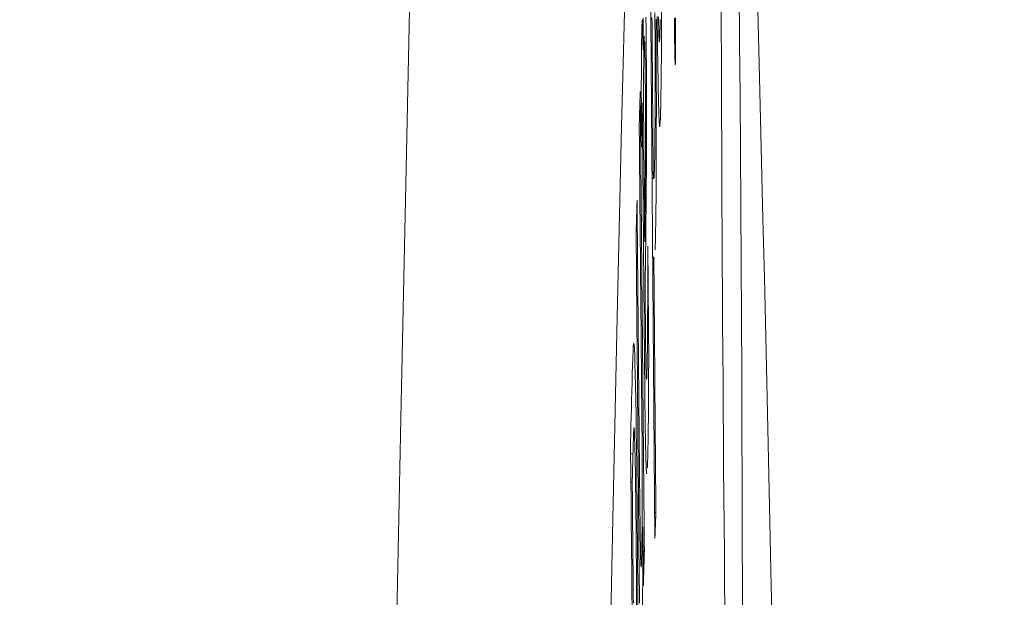
# Model space of a CAD drawing. Units: millimetres. Extents: x 60 to 584, y 48 to 838.
# Drawn here: x 512 to 517, y 486 to 489 of the extents above; entities that cross this region are included whole.
import ezdxf

# ---------------------------------------------------------------- set-up
doc = ezdxf.new("R2010")
doc.units = ezdxf.units.MM
doc.header["$LTSCALE"] = 12
doc.layers.add('1', color=7, linetype='Continuous')
doc.styles.add('dims', font='swiss.ttf')
doc.dimstyles.get("Standard").update_dxf_attribs({"dimtxt": 7.5, "dimasz": 7.5, "dimexe": 4.5, "dimexo": 6, "dimgap": 3.75, "dimtad": 1, "dimdec": 4, "dimzin": 0, "dimdsep": 46, "dimtxsty": 'dims', "dimcen": 0.09, "dimadec": 0, "dimazin": 0, "dimtfac": 1, "dimtdec": 4, "dimtofl": 0, "dimtmove": 0, "dimatfit": 3, "dimfxl": 0, "dimtolj": 1, "dimtzin": 0, "dimarcsym": 0})

# ---------------------------------------------------------------- blocks, each defined once
blk = doc.blocks.new('*D1')
at = {"color": 0, "lineweight": -2}
for p, q in [((470.3211, 499.2651), (575.3554, 499.2651)), ((570.8554, 491.7651), (570.8554, 352.6886)), ((470.3211, 345.1886), (575.3554, 345.1886))]:
    blk.add_line(p, q, dxfattribs=at)
at = {"color": 0, "lineweight": 18}
for points in [[(569.6054, 491.7651), (572.1054, 491.7651), (570.8554, 499.2651)], [(569.6054, 352.6886), (572.1054, 352.6886), (570.8554, 345.1886)]]:
    blk.add_solid(points, dxfattribs=at)
at = {"layer": 'Defpoints', "color": 0, "lineweight": 18}
for p in [(464.3211, 499.2651), (464.3211, 345.1886), (570.8554, 345.1886)]:
    blk.add_point(p, dxfattribs=at)
at = {"color": 0, "lineweight": 18, "insert": (563.251, 422.2269), "char_height": 7.5, "attachment_point": 5, "rotation": 90, "style": 'dims'}
blk.add_mtext('\\A1;154.0', dxfattribs=at)

msp = doc.modelspace()

# ---------------------------------------------------------------- linework, layer by layer
at = {"layer": '1', "color": 7, "linetype": 'Continuous', "lineweight": 18}
for p, q in [((514.93354, 488.36207), (514.92358, 488.36207)), ((514.92721, 488.36013), (514.92359, 488.36013)), ((514.97878, 488.03491), (514.9732, 488.03491)), ((514.97338, 488.01261), (514.98131, 488.01261)), ((514.98186, 487.64485), (514.97628, 487.64485)), ((514.98186, 487.64485), (514.9837, 487.6381)), ((514.8808, 486.59358), (514.87461, 486.59358)), ((514.9913, 486.45032), (514.98569, 486.45032)), ((514.93746, 486.27027), (514.9314, 486.27027))]:
    msp.add_line(p, q, dxfattribs=at)
at = {"layer": '1', "color": 7, "linetype": 'Continuous', "lineweight": 13}
msp.add_line((514.8843, 486.72585), (514.87337, 486.72585), dxfattribs=at)
msp.add_lwpolyline([(513.67446, 479.77005), (513.69547, 481.09567), (513.71653, 482.37085), (513.73766, 483.59559), (513.75885, 484.76976), (513.7801, 485.89307), (513.80141, 486.96512), (513.82279, 487.9853), (513.84424, 488.94854), (513.86572, 489.84961), (513.88723, 490.6892), (513.90877, 491.46781), (513.93035, 492.18585), (513.95196, 492.84344), (513.9736, 493.44065), (513.99527, 493.97728), (514.01697, 494.45304), (514.03872, 494.8674), (514.06062, 495.21971), (514.08264, 495.50801), (514.10465, 495.73085), (514.12666, 495.88894), (514.14866, 495.98286), (514.17065, 496.013)], dxfattribs=at)
at = {"layer": '1', "color": 7, "linetype": 'Continuous', "lineweight": 18}
for points in [[(515.09992, 494.83846), (515.07898, 494.66636), (515.05804, 494.43634), (515.03711, 494.14792), (515.01633, 493.80318), (514.99566, 493.40326), (514.97503, 492.9487), (514.95441, 492.43993), (514.93383, 491.87718), (514.91328, 491.26059), (514.89276, 490.59014), (514.87227, 489.86569), (514.8518, 489.08694), (514.83137, 488.25348), (514.81096, 487.36473), (514.7906, 486.42292), (514.77031, 485.43449), (514.75007, 484.40016), (514.7299, 483.32039), (514.70977, 482.19542), (514.68971, 481.02546), (514.66969, 479.81054)], [(515.38032, 488.90086), (515.38237, 488.65141), (515.3843, 488.3979), (515.38611, 488.14029), (515.3878, 487.87985), (515.38934, 487.61933), (515.39073, 487.35881), (515.39198, 487.09839), (515.39306, 486.84081), (515.39398, 486.58735), (515.39474, 486.33795), (515.39534, 486.09261), (515.39577, 485.85136)], [(515.53675, 485.80411), (515.53029, 486.10784), (515.52383, 486.40641), (515.51736, 486.69985), (515.51089, 486.98817), (515.50442, 487.2714), (515.49795, 487.54954), (515.49148, 487.82263), (515.48501, 488.09067), (515.47853, 488.35367), (515.47205, 488.61165), (515.46557, 488.86462)], [(514.96702, 488.81952), (514.96755, 488.75226), (514.96808, 488.68499), (514.96861, 488.61772), (514.96914, 488.55046), (514.96967, 488.48319), (514.9702, 488.41592), (514.97073, 488.34866), (514.97126, 488.28139), (514.97179, 488.21413), (514.97232, 488.14686), (514.97285, 488.07959), (514.97338, 488.01233), (514.97391, 487.94506), (514.97444, 487.8778), (514.97497, 487.81053), (514.9755, 487.74326), (514.97603, 487.676), (514.97656, 487.60873), (514.97709, 487.54147), (514.97762, 487.4742), (514.97815, 487.40693), (514.97868, 487.33967), (514.97921, 487.2724), (514.97974, 487.20513), (514.98027, 487.13787), (514.9808, 487.0706), (514.98133, 487.00334), (514.98186, 486.93607), (514.9824, 486.8688), (514.98293, 486.80154), (514.98346, 486.73427), (514.98399, 486.66701), (514.98452, 486.59974), (514.98505, 486.53247), (514.98558, 486.46521), (514.98611, 486.39794), (514.98664, 486.33068)], [(515.01049, 488.25872), (515.01153, 488.27225), (515.01252, 488.2934), (515.01345, 488.32164), (515.01432, 488.35769), (515.0151, 488.40171), (515.01579, 488.45343), (515.01636, 488.51312), (515.01683, 488.58028), (515.01718, 488.65309), (515.01741, 488.73113), (515.01754, 488.81376)], [(515.30143, 487.61873), (515.30067, 487.75772), (515.29997, 487.89599), (515.29931, 488.03353), (515.2987, 488.17036), (515.29814, 488.30646), (515.29762, 488.44185), (515.29714, 488.57654), (515.29672, 488.7105), (515.29634, 488.84375)], [(514.93218, 488.76118), (514.9319, 488.71391), (514.93166, 488.66468), (514.93145, 488.61367)], [(514.94105, 487.48391), (514.94148, 487.52205), (514.94192, 487.56018), (514.94235, 487.59831), (514.94278, 487.63644), (514.94321, 487.67456), (514.94364, 487.7127), (514.94408, 487.75085), (514.94451, 487.78902), (514.94493, 487.82721), (514.94536, 487.86549), (514.94577, 487.90504), (514.94614, 487.94645), (514.94648, 487.98991), (514.94678, 488.03567), (514.94703, 488.08398), (514.94723, 488.13482), (514.94738, 488.18762), (514.94746, 488.24249), (514.94748, 488.29958), (514.94742, 488.35817), (514.94728, 488.41738), (514.94707, 488.47725), (514.94676, 488.53775), (514.94639, 488.59742), (514.94594, 488.65549), (514.94543, 488.71212), (514.94488, 488.76669)], [(514.97878, 488.03491), (514.97856, 488.06297), (514.97834, 488.09103), (514.97811, 488.11909), (514.97789, 488.14716), (514.97767, 488.17522), (514.97745, 488.20328), (514.97723, 488.23134), (514.97701, 488.2594), (514.97679, 488.28747), (514.97656, 488.31553), (514.97634, 488.34359), (514.97612, 488.37165), (514.9759, 488.39972), (514.97568, 488.42778), (514.97546, 488.45584), (514.97523, 488.4839), (514.97501, 488.51196), (514.97479, 488.54003), (514.97457, 488.56809), (514.97435, 488.59615), (514.97413, 488.62421), (514.9739, 488.65228), (514.97368, 488.68034), (514.97346, 488.7084), (514.97324, 488.73646), (514.97302, 488.76452)], [(514.98673, 488.7858), (514.98698, 488.73624), (514.9872, 488.68654), (514.98738, 488.6367), (514.98753, 488.58684), (514.98763, 488.53778), (514.98769, 488.48964), (514.9877, 488.44247), (514.98767, 488.39627), (514.98759, 488.35148), (514.98746, 488.30894), (514.98728, 488.26876), (514.98705, 488.23101), (514.98677, 488.19576), (514.98643, 488.16355), (514.98606, 488.13475), (514.98564, 488.10917), (514.98519, 488.08665), (514.98471, 488.06715), (514.9842, 488.05064), (514.98367, 488.03694), (514.98312, 488.02623), (514.98254, 488.0186), (514.98194, 488.01406), (514.98133, 488.01261), (514.9807, 488.01411), (514.98007, 488.01841), (514.97943, 488.02539), (514.97878, 488.03491)], [(514.98754, 487.6788), (514.9882, 487.69711), (514.98883, 487.71827), (514.98943, 487.74244), (514.99, 487.76978), (514.99054, 487.80049), (514.99104, 487.83476), (514.99149, 487.87221), (514.9919, 487.91256), (514.99225, 487.95579), (514.99256, 488.00187), (514.99282, 488.05078), (514.99303, 488.10245), (514.99319, 488.15606), (514.99331, 488.21121), (514.99338, 488.26785), (514.99341, 488.32598), (514.99339, 488.38566), (514.99332, 488.44625), (514.9932, 488.50731), (514.99304, 488.56883), (514.99284, 488.63079), (514.99259, 488.6932), (514.9923, 488.75601)], [(514.9974, 488.76891), (514.99769, 488.74373), (514.99798, 488.71882), (514.99829, 488.69418), (514.9986, 488.66982), (514.99891, 488.64579), (514.99924, 488.62223), (514.99956, 488.59921), (514.99989, 488.57675), (515.00023, 488.55484), (515.00056, 488.5335), (515.00091, 488.51273), (515.00126, 488.49254), (515.00161, 488.47295), (515.00197, 488.45395), (515.00233, 488.43556), (515.0027, 488.4178), (515.00307, 488.40077), (515.00344, 488.38457), (515.00381, 488.36922), (515.00418, 488.35475), (515.00456, 488.34116), (515.00493, 488.32847), (515.00531, 488.31671), (515.00569, 488.30588), (515.00606, 488.29602), (515.00644, 488.28714), (515.00683, 488.27926), (515.00721, 488.27243), (515.00758, 488.26671), (515.00796, 488.26209), (515.00833, 488.25853), (515.00869, 488.25602), (515.00905, 488.25455), (515.00941, 488.25407)], [(515.01123, 488.75445), (515.01104, 488.74025), (515.01084, 488.72716), (515.01062, 488.71516), (515.01038, 488.7042), (515.01014, 488.69426), (515.00989, 488.68536), (515.00963, 488.6775), (515.00936, 488.67061), (515.00909, 488.66463), (515.00881, 488.65959), (515.00852, 488.65556), (515.00823, 488.65259), (515.00792, 488.65077), (515.00761, 488.6502), (515.0073, 488.65094), (515.00698, 488.65305), (515.00666, 488.65655), (515.00633, 488.66149), (515.006, 488.66792), (515.00566, 488.67584), (515.00533, 488.68514), (515.005, 488.69576), (515.00467, 488.70766), (515.00435, 488.7208), (515.00402, 488.73517), (515.0037, 488.75079), (515.00339, 488.76743)], [(515.07773, 488.762), (515.07781, 488.75059), (515.0779, 488.73928), (515.07799, 488.72806), (515.07809, 488.71693), (515.07819, 488.70595), (515.07829, 488.6952), (515.0784, 488.68471), (515.07852, 488.67451), (515.07864, 488.66457), (515.07876, 488.65492), (515.07888, 488.64555), (515.07901, 488.63646), (515.07915, 488.62773), (515.07928, 488.6194), (515.07942, 488.61146), (515.07956, 488.6039), (515.0797, 488.59669), (515.07984, 488.58983), (515.07999, 488.58332), (515.08013, 488.57721), (515.08028, 488.57156), (515.08042, 488.5664), (515.08057, 488.56173), (515.08071, 488.55757), (515.08086, 488.55393), (515.081, 488.55082), (515.08115, 488.54826), (515.08129, 488.54627), (515.08143, 488.54486), (515.08157, 488.54403), (515.08171, 488.54376)], [(515.0835, 488.65388), (515.08353, 488.66288), (515.08355, 488.67205), (515.08356, 488.68138), (515.08358, 488.69089), (515.08358, 488.70057), (515.08358, 488.71043), (515.08358, 488.72048), (515.08357, 488.73073), (515.08355, 488.74114), (515.08353, 488.75165), (515.08351, 488.76219)], [(514.93145, 488.61367), (514.93126, 488.62895), (514.93107, 488.64367), (514.93087, 488.65779), (514.93067, 488.67127), (514.93045, 488.68404), (514.93023, 488.69604), (514.93, 488.70703), (514.92977, 488.71691), (514.92953, 488.72564), (514.9293, 488.7332), (514.92905, 488.73954), (514.92881, 488.74457), (514.92857, 488.74834), (514.92834, 488.75092), (514.9281, 488.75237), (514.92787, 488.75273), (514.92765, 488.7521), (514.92743, 488.75057), (514.92721, 488.7482), (514.927, 488.74507), (514.92679, 488.74125), (514.92659, 488.73677), (514.92639, 488.73172), (514.92619, 488.72617), (514.926, 488.72012), (514.92582, 488.71348), (514.92564, 488.70625), (514.92547, 488.69841), (514.9253, 488.68996), (514.92514, 488.6809), (514.92499, 488.67121), (514.92484, 488.66091), (514.9247, 488.6501), (514.92457, 488.63882), (514.92445, 488.62708), (514.92433, 488.61491), (514.92422, 488.60238), (514.92411, 488.58956), (514.92401, 488.57649), (514.92391, 488.56321), (514.92382, 488.54973), (514.92372, 488.53607), (514.92363, 488.52226), (514.92355, 488.50831), (514.92346, 488.49426), (514.92338, 488.48011), (514.9233, 488.46587), (514.92322, 488.45154), (514.92314, 488.43714), (514.92306, 488.42267)], [(514.93612, 488.65505), (514.93615, 488.6558), (514.93617, 488.65653), (514.93619, 488.65725), (514.93622, 488.65796), (514.93624, 488.65866), (514.93627, 488.65934), (514.93629, 488.66001), (514.93632, 488.66067), (514.93634, 488.66131), (514.93637, 488.66194), (514.93639, 488.66256), (514.93642, 488.66316), (514.93644, 488.66375), (514.93647, 488.66433), (514.93649, 488.66489), (514.93652, 488.66544), (514.93654, 488.66597), (514.93657, 488.66649), (514.93659, 488.667), (514.93662, 488.66749), (514.93665, 488.66797), (514.93667, 488.66843), (514.9367, 488.66888), (514.93672, 488.66932), (514.93675, 488.66973), (514.93678, 488.67014), (514.9368, 488.67053), (514.93683, 488.6709), (514.93686, 488.67126), (514.93688, 488.67161), (514.93691, 488.67193), (514.93694, 488.67225), (514.93696, 488.67254), (514.93699, 488.67283), (514.93702, 488.67309), (514.93704, 488.67334), (514.93707, 488.67357), (514.9371, 488.67379), (514.93713, 488.67399), (514.93715, 488.67417), (514.93718, 488.67434), (514.93721, 488.67449), (514.93724, 488.67462), (514.93727, 488.67474), (514.9373, 488.67484), (514.93732, 488.67492), (514.93735, 488.67498), (514.93738, 488.67503), (514.93741, 488.67506), (514.93744, 488.67507)], [(514.93354, 488.36207), (514.93356, 488.36987), (514.93357, 488.37763), (514.93359, 488.38535), (514.93361, 488.39302), (514.93363, 488.40064), (514.93365, 488.40821), (514.93367, 488.41573), (514.9337, 488.4232), (514.93372, 488.43062), (514.93375, 488.43798), (514.93378, 488.44529), (514.93381, 488.45255), (514.93384, 488.45974), (514.93387, 488.46688), (514.93391, 488.47395), (514.93394, 488.48094), (514.93398, 488.48785), (514.93402, 488.49467), (514.93406, 488.5014), (514.9341, 488.50804), (514.93414, 488.51458), (514.93419, 488.52103), (514.93423, 488.52738), (514.93428, 488.53364), (514.93433, 488.5398), (514.93438, 488.54586), (514.93443, 488.55181), (514.93449, 488.55767), (514.93454, 488.56342), (514.9346, 488.56907), (514.93466, 488.5746), (514.93472, 488.58003), (514.93479, 488.58535), (514.93485, 488.59056), (514.93492, 488.59565), (514.93499, 488.60062), (514.93506, 488.60546), (514.93513, 488.61016), (514.93521, 488.61471), (514.93528, 488.6191), (514.93536, 488.62336), (514.93544, 488.62746), (514.93552, 488.63142), (514.9356, 488.63523), (514.93568, 488.6389), (514.93577, 488.64242), (514.93585, 488.6458), (514.93594, 488.64903), (514.93603, 488.65211), (514.93612, 488.65505)], [(514.93882, 488.6553), (514.93907, 488.64807), (514.9393, 488.6399), (514.93954, 488.63082), (514.93977, 488.62081), (514.94, 488.60985), (514.94022, 488.59799), (514.94044, 488.58539), (514.94065, 488.57207), (514.94085, 488.55807), (514.94105, 488.54338), (514.94124, 488.52805), (514.94142, 488.51227), (514.94159, 488.49614), (514.94175, 488.4797), (514.94191, 488.46297), (514.94205, 488.44597), (514.94219, 488.42867), (514.94232, 488.41103), (514.94244, 488.39317), (514.94255, 488.37524), (514.94265, 488.35725), (514.94273, 488.33922), (514.9428, 488.32113), (514.94286, 488.30297), (514.94291, 488.28488), (514.94294, 488.26707), (514.94296, 488.24955), (514.94296, 488.23232), (514.94295, 488.21537), (514.94293, 488.19869), (514.9429, 488.18233), (514.94285, 488.16642), (514.9428, 488.15091), (514.94274, 488.13575), (514.94267, 488.1209), (514.9426, 488.10633), (514.94252, 488.092), (514.94243, 488.07791), (514.94234, 488.06401), (514.94225, 488.0503), (514.94216, 488.03677), (514.94206, 488.02343), (514.94195, 488.01027), (514.94185, 487.99726), (514.94174, 487.98441), (514.94163, 487.97171), (514.94152, 487.95913), (514.9414, 487.94669), (514.94128, 487.93436), (514.94116, 487.92214)], [(515.08217, 488.54702), (515.08221, 488.54767), (515.08225, 488.54838), (515.08229, 488.54916), (515.08233, 488.55), (515.08237, 488.5509), (515.08241, 488.55187), (515.08245, 488.55291), (515.08249, 488.55401), (515.08253, 488.55518), (515.08257, 488.55641), (515.0826, 488.55771), (515.08264, 488.55908), (515.08267, 488.56051), (515.08271, 488.56202), (515.08274, 488.56358), (515.08278, 488.56522), (515.08281, 488.56693), (515.08284, 488.5687), (515.08287, 488.57055), (515.0829, 488.57247), (515.08293, 488.57445), (515.08296, 488.5765), (515.08299, 488.5786), (515.08302, 488.58077), (515.08305, 488.58299), (515.08308, 488.58526), (515.0831, 488.58759), (515.08313, 488.58997), (515.08315, 488.5924), (515.08317, 488.59489), (515.0832, 488.59742), (515.08322, 488.60001), (515.08324, 488.60264), (515.08326, 488.60532), (515.08328, 488.60805), (515.0833, 488.61082), (515.08332, 488.61365), (515.08334, 488.61652), (515.08335, 488.61943), (515.08337, 488.62239), (515.08339, 488.62539), (515.0834, 488.62842), (515.08342, 488.6315), (515.08343, 488.6346), (515.08344, 488.63773), (515.08346, 488.6409), (515.08347, 488.6441), (515.08348, 488.64733), (515.08349, 488.65059), (515.0835, 488.65388)], [(514.91809, 488.41854), (514.918, 488.41535), (514.91791, 488.41217), (514.91781, 488.40899), (514.91772, 488.4058), (514.91763, 488.40262), (514.91754, 488.39944), (514.91745, 488.39625), (514.91736, 488.39307), (514.91726, 488.38988), (514.91717, 488.3867), (514.91708, 488.38352), (514.91699, 488.38033), (514.9169, 488.37715), (514.91681, 488.37397), (514.91671, 488.37078), (514.91662, 488.3676), (514.91653, 488.36442), (514.91644, 488.36123), (514.91635, 488.35805), (514.91626, 488.35486), (514.91616, 488.35168), (514.91607, 488.3485), (514.91598, 488.34531), (514.91589, 488.34213), (514.9158, 488.33895), (514.91571, 488.33576), (514.91561, 488.33258), (514.91552, 488.32939), (514.91543, 488.32621), (514.91534, 488.32303), (514.91525, 488.31984), (514.91516, 488.31666), (514.91506, 488.31348), (514.91497, 488.31029), (514.91488, 488.30711), (514.91479, 488.30392), (514.9147, 488.30074), (514.9146, 488.29756), (514.91451, 488.29437), (514.91442, 488.29119), (514.91433, 488.28801), (514.91424, 488.28482), (514.91415, 488.28164), (514.91405, 488.27846), (514.91396, 488.27527), (514.91387, 488.27209), (514.91378, 488.2689), (514.91369, 488.26572), (514.91359, 488.26254), (514.9135, 488.25935)], [(514.93746, 486.27027), (514.93707, 486.31323), (514.93668, 486.3562), (514.93629, 486.39916), (514.9359, 486.44213), (514.93552, 486.48509), (514.93513, 486.52806), (514.93474, 486.57102), (514.93435, 486.61399), (514.93397, 486.65695), (514.93358, 486.69992), (514.93319, 486.74289), (514.9328, 486.78585), (514.93242, 486.82882), (514.93203, 486.87178), (514.93164, 486.91475), (514.93126, 486.95771), (514.93087, 487.00068), (514.93048, 487.04364), (514.93009, 487.08661), (514.92971, 487.12957), (514.92932, 487.17254), (514.92893, 487.21551), (514.92854, 487.25847), (514.92816, 487.30144), (514.92777, 487.3444), (514.92738, 487.38737), (514.92699, 487.43033), (514.92661, 487.4733), (514.92622, 487.51626), (514.92583, 487.55923), (514.92544, 487.60219), (514.92506, 487.64516), (514.92467, 487.68813), (514.92428, 487.73109), (514.9239, 487.77406), (514.92351, 487.81702), (514.92312, 487.85999), (514.92273, 487.90295), (514.92235, 487.94592), (514.92196, 487.98888), (514.92157, 488.03185), (514.92119, 488.07481), (514.9208, 488.11778), (514.92041, 488.16075), (514.92002, 488.20371), (514.91964, 488.24668), (514.91925, 488.28964), (514.91886, 488.33261), (514.91848, 488.37557), (514.91809, 488.41854)], [(514.92306, 488.42267), (514.92311, 488.41742), (514.92315, 488.41217), (514.92319, 488.40691), (514.92324, 488.40166), (514.92328, 488.39641), (514.92333, 488.39116), (514.92337, 488.38591), (514.92342, 488.38066), (514.92346, 488.37541), (514.92351, 488.37016), (514.92355, 488.3649), (514.9236, 488.35965), (514.92364, 488.3544), (514.92369, 488.34915), (514.92373, 488.3439), (514.92378, 488.33865), (514.92382, 488.3334), (514.92387, 488.32815), (514.92391, 488.32289), (514.92396, 488.31764), (514.924, 488.31239), (514.92404, 488.30714), (514.92409, 488.30189), (514.92413, 488.29664), (514.92418, 488.29139), (514.92422, 488.28614), (514.92427, 488.28089), (514.92431, 488.27563), (514.92436, 488.27038), (514.9244, 488.26513), (514.92445, 488.25988), (514.92449, 488.25463), (514.92454, 488.24938), (514.92458, 488.24413), (514.92463, 488.23888), (514.92467, 488.23362), (514.92472, 488.22837), (514.92476, 488.22312), (514.92481, 488.21787), (514.92485, 488.21262), (514.9249, 488.20737), (514.92494, 488.20212), (514.92498, 488.19687), (514.92503, 488.19161), (514.92507, 488.18636), (514.92512, 488.18111), (514.92516, 488.17586), (514.92521, 488.17061), (514.92525, 488.16536), (514.9253, 488.16011)], [(514.9253, 488.16011), (514.92544, 488.18969), (514.92559, 488.21869), (514.92575, 488.24696), (514.92594, 488.27433), (514.92614, 488.30048), (514.92638, 488.32482), (514.92667, 488.34558), (514.92705, 488.35888), (514.92752, 488.35555), (514.92797, 488.33335), (514.92835, 488.30266), (514.92866, 488.26931), (514.92895, 488.23518), (514.92924, 488.20105), (514.92953, 488.16692), (514.92983, 488.13279), (514.93012, 488.09866), (514.93041, 488.06453), (514.9307, 488.0304), (514.93099, 487.99627), (514.93128, 487.96214), (514.93157, 487.92801), (514.93186, 487.89388), (514.93216, 487.85975), (514.93245, 487.82562), (514.93274, 487.79149), (514.93303, 487.75736), (514.93332, 487.72323), (514.93361, 487.6891), (514.9339, 487.65497), (514.9342, 487.62084), (514.93449, 487.58671), (514.93478, 487.55258), (514.93507, 487.51845), (514.93536, 487.48432), (514.93565, 487.45019), (514.93594, 487.41606), (514.93623, 487.38193), (514.93653, 487.3478), (514.93682, 487.31369), (514.93711, 487.27963), (514.93741, 487.24562), (514.9377, 487.21168), (514.938, 487.17782), (514.9383, 487.14404), (514.93861, 487.11038), (514.93892, 487.07686), (514.93923, 487.04352), (514.93955, 487.01046), (514.93989, 486.97785)], [(514.93906, 487.71631), (514.93895, 487.72922), (514.93884, 487.74214), (514.93873, 487.75505), (514.93862, 487.76797), (514.93851, 487.78088), (514.9384, 487.7938), (514.93829, 487.80671), (514.93818, 487.81963), (514.93807, 487.83255), (514.93796, 487.84546), (514.93785, 487.85838), (514.93774, 487.87129), (514.93763, 487.88421), (514.93752, 487.89712), (514.93741, 487.91004), (514.9373, 487.92295), (514.93719, 487.93587), (514.93708, 487.94878), (514.93697, 487.9617), (514.93685, 487.97461), (514.93674, 487.98753), (514.93663, 488.00044), (514.93652, 488.01336), (514.93641, 488.02627), (514.9363, 488.03919), (514.93619, 488.0521), (514.93608, 488.06502), (514.93597, 488.07793), (514.93586, 488.09085), (514.93575, 488.10376), (514.93564, 488.11668), (514.93553, 488.12959), (514.93542, 488.14251), (514.93531, 488.15542), (514.9352, 488.16834), (514.93509, 488.18126), (514.93498, 488.19417), (514.93487, 488.20709), (514.93476, 488.22), (514.93465, 488.23292), (514.93454, 488.24583), (514.93443, 488.25875), (514.93432, 488.27166), (514.9342, 488.28458), (514.93409, 488.29749), (514.93398, 488.31041), (514.93387, 488.32332), (514.93376, 488.33624), (514.93365, 488.34915), (514.93354, 488.36207)], [(514.9135, 488.25935), (514.91378, 488.22867), (514.91405, 488.19798), (514.91433, 488.16729), (514.91461, 488.1366), (514.91488, 488.10592), (514.91516, 488.07523), (514.91543, 488.04454), (514.91571, 488.01386), (514.91599, 487.98317), (514.91626, 487.95248), (514.91654, 487.9218), (514.91681, 487.89111), (514.91709, 487.86042), (514.91737, 487.82973), (514.91764, 487.79905), (514.91792, 487.76836), (514.9182, 487.73767), (514.91847, 487.70699), (514.91875, 487.6763), (514.91902, 487.64561), (514.9193, 487.61492), (514.91958, 487.58424), (514.91985, 487.55355), (514.92013, 487.52286), (514.9204, 487.49218), (514.92068, 487.46149), (514.92096, 487.4308), (514.92123, 487.40011), (514.92151, 487.36943), (514.92179, 487.33874), (514.92206, 487.30805), (514.92234, 487.27737), (514.92261, 487.24668), (514.92289, 487.21599), (514.92317, 487.1853), (514.92344, 487.15462), (514.92372, 487.12393), (514.92399, 487.09324), (514.92427, 487.06256), (514.92455, 487.03187), (514.92482, 487.00118), (514.9251, 486.97049), (514.92538, 486.93981), (514.92565, 486.90912), (514.92593, 486.87843), (514.9262, 486.84775), (514.92648, 486.81706), (514.92676, 486.78637), (514.92703, 486.75568), (514.92731, 486.725)], [(514.90341, 487.91178), (514.90332, 487.90867), (514.90323, 487.90555), (514.90314, 487.90244), (514.90305, 487.89933), (514.90296, 487.89621), (514.90287, 487.8931), (514.90278, 487.88999), (514.90269, 487.88687), (514.9026, 487.88376), (514.9025, 487.88065), (514.90241, 487.87753), (514.90232, 487.87442), (514.90223, 487.87131), (514.90214, 487.8682), (514.90205, 487.86508), (514.90196, 487.86197), (514.90187, 487.85886), (514.90178, 487.85574), (514.90169, 487.85263), (514.9016, 487.84952), (514.9015, 487.8464), (514.90141, 487.84329), (514.90132, 487.84018), (514.90123, 487.83706), (514.90114, 487.83395), (514.90105, 487.83084), (514.90096, 487.82773), (514.90087, 487.82461), (514.90078, 487.8215), (514.90068, 487.81839), (514.90059, 487.81527), (514.9005, 487.81216), (514.90041, 487.80905), (514.90032, 487.80593), (514.90023, 487.80282), (514.90014, 487.79971), (514.90005, 487.79659), (514.89996, 487.79348), (514.89986, 487.79037), (514.89977, 487.78726), (514.89968, 487.78414), (514.89959, 487.78103), (514.8995, 487.77792), (514.89941, 487.7748), (514.89932, 487.77169), (514.89923, 487.76858), (514.89914, 487.76546), (514.89904, 487.76235), (514.89895, 487.75924), (514.89886, 487.75612)], [(514.91968, 486.25494), (514.91921, 486.27765), (514.91876, 486.30268), (514.91834, 486.32958), (514.91792, 486.35803), (514.91753, 486.3878), (514.91714, 486.41868), (514.91677, 486.45025), (514.91641, 486.48232), (514.91606, 486.51482), (514.91572, 486.54769), (514.91539, 486.58089), (514.91506, 486.61439), (514.91475, 486.64815), (514.91444, 486.68215), (514.91413, 486.7163), (514.91382, 486.75046), (514.91352, 486.78462), (514.91321, 486.81878), (514.91291, 486.85293), (514.9126, 486.88709), (514.91229, 486.92125), (514.91199, 486.9554), (514.91168, 486.98956), (514.91137, 487.02371), (514.91107, 487.05787), (514.91076, 487.09203), (514.91046, 487.12618), (514.91015, 487.16034), (514.90984, 487.1945), (514.90954, 487.22865), (514.90923, 487.26281), (514.90892, 487.29696), (514.90862, 487.33112), (514.90831, 487.36528), (514.90801, 487.39943), (514.9077, 487.43359), (514.90739, 487.46775), (514.90709, 487.5019), (514.90678, 487.53606), (514.90647, 487.57022), (514.90617, 487.60437), (514.90586, 487.63853), (514.90556, 487.67268), (514.90525, 487.70684), (514.90494, 487.741), (514.90464, 487.77515), (514.90433, 487.80931), (514.90403, 487.84347), (514.90372, 487.87762), (514.90341, 487.91178)], [(514.94116, 487.92214), (514.94112, 487.91802), (514.94108, 487.91391), (514.94104, 487.90979), (514.941, 487.90567), (514.94095, 487.90156), (514.94091, 487.89744), (514.94087, 487.89332), (514.94083, 487.88921), (514.94079, 487.88509), (514.94074, 487.88097), (514.9407, 487.87686), (514.94066, 487.87274), (514.94062, 487.86862), (514.94058, 487.86451), (514.94054, 487.86039), (514.94049, 487.85627), (514.94045, 487.85216), (514.94041, 487.84804), (514.94037, 487.84392), (514.94033, 487.83981), (514.94028, 487.83569), (514.94024, 487.83157), (514.9402, 487.82746), (514.94016, 487.82334), (514.94012, 487.81922), (514.94007, 487.81511), (514.94003, 487.81099), (514.93999, 487.80687), (514.93995, 487.80276), (514.93991, 487.79864), (514.93986, 487.79452), (514.93982, 487.79041), (514.93978, 487.78629), (514.93974, 487.78217), (514.93969, 487.77806), (514.93965, 487.77394), (514.93961, 487.76982), (514.93957, 487.76571), (514.93953, 487.76159), (514.93948, 487.75747), (514.93944, 487.75336), (514.9394, 487.74924), (514.93936, 487.74513), (514.93932, 487.74101), (514.93927, 487.73689), (514.93923, 487.73278), (514.93919, 487.72866), (514.93915, 487.72454), (514.93911, 487.72043), (514.93906, 487.71631)], [(514.89886, 487.75612), (514.89944, 487.69097), (514.90003, 487.62581), (514.90061, 487.56065), (514.90119, 487.49549), (514.90178, 487.43033), (514.90236, 487.36517), (514.90294, 487.30001), (514.90353, 487.23486), (514.90411, 487.1697), (514.90469, 487.10454), (514.90528, 487.03938), (514.90586, 486.97422), (514.90644, 486.90906), (514.90703, 486.84391), (514.90761, 486.77875), (514.90819, 486.71359), (514.90878, 486.64843), (514.90936, 486.58327), (514.90994, 486.51813), (514.91053, 486.45335), (514.91114, 486.38926), (514.91176, 486.32597), (514.9124, 486.26362), (514.91306, 486.20241), (514.91376, 486.14262), (514.91449, 486.08467), (514.91527, 486.02922)], [(514.95366, 487.69547), (514.95363, 487.66603), (514.9536, 487.63684), (514.95355, 487.60794), (514.95351, 487.57933), (514.95345, 487.55104), (514.95338, 487.52307), (514.95331, 487.49543), (514.95322, 487.46816), (514.95313, 487.44128), (514.95302, 487.4148), (514.9529, 487.38877), (514.95277, 487.3632), (514.95263, 487.33813), (514.95247, 487.31368), (514.9523, 487.29008), (514.95211, 487.26735), (514.95192, 487.24554), (514.9517, 487.22469), (514.95147, 487.20484), (514.95122, 487.18605), (514.95096, 487.16838), (514.95068, 487.15204), (514.95039, 487.13715), (514.95008, 487.1237), (514.94976, 487.1117), (514.94943, 487.10111), (514.94909, 487.0919), (514.94873, 487.0842), (514.94835, 487.07828), (514.94797, 487.07448), (514.94757, 487.07308), (514.94716, 487.07439), (514.94674, 487.07872), (514.94632, 487.08619), (514.94589, 487.09694), (514.94547, 487.11107), (514.94506, 487.12829), (514.94466, 487.14814), (514.94428, 487.17043), (514.94391, 487.19468), (514.94356, 487.2203), (514.94324, 487.24712), (514.94293, 487.27501), (514.94263, 487.30382), (514.94235, 487.33326), (514.94208, 487.36316), (514.94183, 487.39334), (514.94157, 487.42353), (514.94131, 487.45372), (514.94105, 487.48391)], [(514.9577, 487.22446), (514.95762, 487.23388), (514.95754, 487.2433), (514.95746, 487.25272), (514.95738, 487.26214), (514.9573, 487.27156), (514.95722, 487.28098), (514.95714, 487.2904), (514.95706, 487.29982), (514.95697, 487.30924), (514.95689, 487.31866), (514.95681, 487.32808), (514.95673, 487.3375), (514.95665, 487.34692), (514.95657, 487.35634), (514.95649, 487.36576), (514.95641, 487.37519), (514.95633, 487.38461), (514.95625, 487.39403), (514.95616, 487.40345), (514.95608, 487.41287), (514.956, 487.42229), (514.95592, 487.43171), (514.95584, 487.44113), (514.95576, 487.45055), (514.95568, 487.45997), (514.9556, 487.46939), (514.95552, 487.47881), (514.95544, 487.48823), (514.95536, 487.49765), (514.95527, 487.50707), (514.95519, 487.51649), (514.95511, 487.52591), (514.95503, 487.53533), (514.95495, 487.54475), (514.95487, 487.55417), (514.95479, 487.56359), (514.95471, 487.57301), (514.95463, 487.58243), (514.95455, 487.59185), (514.95447, 487.60127), (514.95438, 487.61069), (514.9543, 487.62011), (514.95422, 487.62953), (514.95414, 487.63895), (514.95406, 487.64837), (514.95398, 487.65779), (514.9539, 487.66721), (514.95382, 487.67663), (514.95374, 487.68605), (514.95366, 487.69547)], [(514.9913, 486.45032), (514.99111, 486.47421), (514.99092, 486.4981), (514.99073, 486.52199), (514.99054, 486.54588), (514.99036, 486.56977), (514.99017, 486.59366), (514.98998, 486.61755), (514.98979, 486.64144), (514.9896, 486.66533), (514.98941, 486.68922), (514.98922, 486.71312), (514.98903, 486.73701), (514.98885, 486.7609), (514.98866, 486.78479), (514.98847, 486.80868), (514.98828, 486.83257), (514.98809, 486.85646), (514.9879, 486.88035), (514.98771, 486.90424), (514.98752, 486.92813), (514.98734, 486.95202), (514.98715, 486.97591), (514.98696, 486.9998), (514.98677, 487.0237), (514.98658, 487.04759), (514.98639, 487.07148), (514.9862, 487.09537), (514.98601, 487.11926), (514.98582, 487.14315), (514.98564, 487.16704), (514.98545, 487.19093), (514.98526, 487.21482), (514.98507, 487.23871), (514.98488, 487.2626), (514.98469, 487.28649), (514.9845, 487.31038), (514.98431, 487.33427), (514.98413, 487.35817), (514.98394, 487.38206), (514.98375, 487.40595), (514.98356, 487.42984), (514.98337, 487.45373), (514.98318, 487.47762), (514.98299, 487.50151), (514.9828, 487.5254), (514.98262, 487.54929), (514.98243, 487.57318), (514.98224, 487.59707), (514.98205, 487.62096), (514.98186, 487.64485)], [(515.31354, 486.00053), (515.31232, 486.13062), (515.31113, 486.2623), (515.30999, 486.39472), (515.30888, 486.52787), (515.30782, 486.66173), (515.30679, 486.79631), (515.3058, 486.93159), (515.30485, 487.06759), (515.30393, 487.20429), (515.30306, 487.34171), (515.30222, 487.47986), (515.30143, 487.61873)], [(514.90715, 486.01822), (514.90663, 486.11725), (514.906, 486.21531), (514.9053, 486.31094), (514.90452, 486.40436), (514.90367, 486.49579), (514.90276, 486.5855), (514.9018, 486.67266), (514.90079, 486.75609), (514.89973, 486.83541), (514.8986, 486.91021), (514.89742, 486.98002), (514.89617, 487.04378), (514.89489, 487.09955), (514.89357, 487.14713), (514.89222, 487.18631), (514.89087, 487.2157), (514.88954, 487.23463), (514.88822, 487.24291), (514.88692, 487.2404), (514.88569, 487.2277), (514.8845, 487.20564), (514.88338, 487.17513), (514.88231, 487.13759), (514.88126, 487.09793), (514.88022, 487.05827), (514.87917, 487.01861), (514.87812, 486.97895), (514.87707, 486.93929), (514.87601, 486.89962), (514.87496, 486.85996), (514.87391, 486.8203), (514.87285, 486.78064)], [(514.95135, 486.65847), (514.95156, 486.66299), (514.95177, 486.6678), (514.95197, 486.67291), (514.95218, 486.6783), (514.95238, 486.68396), (514.95258, 486.68987), (514.95277, 486.69603), (514.95297, 486.70242), (514.95316, 486.70904), (514.95335, 486.71591), (514.95353, 486.72302), (514.95372, 486.73039), (514.9539, 486.73801), (514.95408, 486.7459), (514.95425, 486.75407), (514.95443, 486.76252), (514.9546, 486.77126), (514.95477, 486.78031), (514.95493, 486.78966), (514.95509, 486.79934), (514.95525, 486.80934), (514.95541, 486.81968), (514.95556, 486.83033), (514.95571, 486.84126), (514.95585, 486.85247), (514.95599, 486.86397), (514.95612, 486.87576), (514.95625, 486.88785), (514.95637, 486.90025), (514.95649, 486.91294), (514.9566, 486.92595), (514.95671, 486.93927), (514.95681, 486.95291), (514.95691, 486.96687), (514.957, 486.98115), (514.95709, 486.99577), (514.95717, 487.01071), (514.95725, 487.02591), (514.95732, 487.04131), (514.95738, 487.05693), (514.95744, 487.07276), (514.95749, 487.08879), (514.95754, 487.10504), (514.95758, 487.1215), (514.95761, 487.13815), (514.95764, 487.15502), (514.95767, 487.17208), (514.95768, 487.18934), (514.9577, 487.2068), (514.9577, 487.22446)], [(514.93989, 486.97785), (514.93993, 486.97393), (514.93997, 486.97004), (514.94002, 486.96616), (514.94006, 486.9623), (514.9401, 486.95846), (514.94015, 486.95463), (514.94019, 486.95082), (514.94024, 486.94703), (514.94028, 486.94326), (514.94033, 486.9395), (514.94037, 486.93577), (514.94042, 486.93205), (514.94047, 486.92835), (514.94051, 486.92467), (514.94056, 486.921), (514.94061, 486.91735), (514.94065, 486.91373), (514.9407, 486.91012), (514.94075, 486.90652), (514.9408, 486.90295), (514.94085, 486.8994), (514.94089, 486.89586), (514.94094, 486.89234), (514.94099, 486.88884), (514.94104, 486.88536), (514.94109, 486.8819), (514.94114, 486.87846), (514.94119, 486.87504), (514.94124, 486.87164), (514.94129, 486.86826), (514.94134, 486.8649), (514.94139, 486.86156), (514.94144, 486.85823), (514.94149, 486.85493), (514.94155, 486.85164), (514.9416, 486.84838), (514.94165, 486.84513), (514.9417, 486.8419), (514.94175, 486.83869), (514.9418, 486.8355), (514.94186, 486.83233), (514.94191, 486.82918), (514.94196, 486.82604), (514.94201, 486.82292), (514.94207, 486.81982), (514.94212, 486.81674), (514.94217, 486.81368), (514.94223, 486.81063), (514.94228, 486.8076), (514.94234, 486.80459)], [(514.8843, 486.72585), (514.88439, 486.72904), (514.88447, 486.73222), (514.88456, 486.73538), (514.88464, 486.73852), (514.88473, 486.74165), (514.88481, 486.74476), (514.8849, 486.74786), (514.88498, 486.75094), (514.88507, 486.754), (514.88516, 486.75704), (514.88524, 486.76006), (514.88533, 486.76306), (514.88542, 486.76605), (514.8855, 486.76901), (514.88559, 486.77195), (514.88568, 486.77487), (514.88576, 486.77776), (514.88585, 486.78063), (514.88594, 486.78347), (514.88603, 486.78629), (514.88611, 486.78908), (514.8862, 486.79184), (514.88629, 486.79457), (514.88638, 486.79727), (514.88647, 486.79993), (514.88656, 486.80256), (514.88665, 486.80516), (514.88674, 486.80771), (514.88683, 486.81023), (514.88692, 486.81271), (514.88701, 486.81514), (514.8871, 486.81752), (514.88719, 486.81986), (514.88728, 486.82215), (514.88738, 486.82437), (514.88747, 486.82654), (514.88756, 486.82864), (514.88766, 486.83068), (514.88775, 486.83264), (514.88785, 486.83452), (514.88794, 486.83632), (514.88804, 486.83802), (514.88813, 486.83962), (514.88823, 486.84112), (514.88833, 486.8425), (514.88843, 486.84375), (514.88853, 486.84485), (514.88863, 486.84579), (514.88873, 486.84653), (514.88883, 486.84708)], [(514.88883, 486.84708), (514.88949, 486.84724), (514.89015, 486.84137), (514.89083, 486.83018), (514.89151, 486.81438), (514.89218, 486.79495), (514.89285, 486.77222), (514.8935, 486.74569), (514.89414, 486.71546), (514.89476, 486.68233), (514.89535, 486.64666), (514.89592, 486.60869), (514.89647, 486.56864), (514.89699, 486.52716), (514.89749, 486.48459), (514.89797, 486.44103), (514.89843, 486.39659), (514.89887, 486.35135), (514.8993, 486.30536), (514.8997, 486.25857), (514.90009, 486.211), (514.90045, 486.16301), (514.90079, 486.11461), (514.90109, 486.06579), (514.90136, 486.01649)], [(514.87285, 486.78064), (514.87346, 486.71639), (514.87406, 486.65215), (514.87467, 486.58791), (514.87528, 486.52366), (514.87588, 486.45942), (514.87649, 486.39517), (514.87709, 486.33093), (514.8777, 486.26668), (514.87831, 486.20244), (514.87891, 486.1382), (514.87952, 486.07395), (514.88012, 486.00971)], [(514.94234, 486.80459), (514.94239, 486.80177), (514.94244, 486.79897), (514.94249, 486.79619), (514.94254, 486.79342), (514.94259, 486.79066), (514.94265, 486.78792), (514.9427, 486.7852), (514.94275, 486.7825), (514.9428, 486.77981), (514.94286, 486.77715), (514.94291, 486.7745), (514.94296, 486.77186), (514.94301, 486.76925), (514.94307, 486.76666), (514.94312, 486.76409), (514.94317, 486.76153), (514.94323, 486.759), (514.94328, 486.75648), (514.94333, 486.75399), (514.94339, 486.75152), (514.94344, 486.74907), (514.94349, 486.74665), (514.94355, 486.74424), (514.9436, 486.74186), (514.94366, 486.7395), (514.94371, 486.73716), (514.94376, 486.73485), (514.94382, 486.73257), (514.94387, 486.73031), (514.94393, 486.72807), (514.94398, 486.72586), (514.94404, 486.72368), (514.94409, 486.72153), (514.94415, 486.71941), (514.9442, 486.71731), (514.94426, 486.71524), (514.94431, 486.71321), (514.94437, 486.7112), (514.94442, 486.70923), (514.94448, 486.70728), (514.94454, 486.70537), (514.94459, 486.70349), (514.94465, 486.70164), (514.9447, 486.69983), (514.94476, 486.69805), (514.94481, 486.6963), (514.94487, 486.69459), (514.94493, 486.69291), (514.94498, 486.69126), (514.94504, 486.68966)], [(514.8808, 486.59358), (514.88087, 486.59622), (514.88094, 486.59887), (514.88101, 486.60152), (514.88108, 486.60416), (514.88115, 486.60681), (514.88122, 486.60945), (514.88129, 486.6121), (514.88136, 486.61474), (514.88143, 486.61739), (514.8815, 486.62003), (514.88157, 486.62268), (514.88164, 486.62532), (514.88171, 486.62797), (514.88178, 486.63062), (514.88185, 486.63326), (514.88192, 486.63591), (514.88199, 486.63855), (514.88206, 486.6412), (514.88213, 486.64384), (514.8822, 486.64649), (514.88227, 486.64913), (514.88234, 486.65178), (514.88241, 486.65442), (514.88248, 486.65707), (514.88255, 486.65972), (514.88262, 486.66236), (514.88269, 486.66501), (514.88276, 486.66765), (514.88283, 486.6703), (514.8829, 486.67294), (514.88297, 486.67559), (514.88304, 486.67823), (514.88311, 486.68088), (514.88318, 486.68352), (514.88325, 486.68617), (514.88332, 486.68882), (514.88339, 486.69146), (514.88346, 486.69411), (514.88353, 486.69675), (514.8836, 486.6994), (514.88367, 486.70204), (514.88374, 486.70469), (514.88381, 486.70733), (514.88388, 486.70998), (514.88395, 486.71262), (514.88402, 486.71527), (514.88409, 486.71792), (514.88416, 486.72056), (514.88423, 486.72321), (514.8843, 486.72585)], [(514.92731, 486.725), (514.92733, 486.70494), (514.92735, 486.68501), (514.92736, 486.66523), (514.92737, 486.64558), (514.92737, 486.62608), (514.92736, 486.60674), (514.92735, 486.58756), (514.92734, 486.56854), (514.92731, 486.54971), (514.92728, 486.53106), (514.92724, 486.5126), (514.92719, 486.49435), (514.92714, 486.47632), (514.92707, 486.45856), (514.927, 486.44122), (514.92692, 486.42432), (514.92683, 486.40787), (514.92673, 486.39188), (514.92662, 486.37637), (514.9265, 486.36135), (514.92637, 486.34683), (514.92623, 486.33284), (514.92608, 486.31942), (514.92592, 486.30671), (514.92575, 486.29472), (514.92558, 486.28343), (514.9254, 486.27284), (514.92521, 486.26294), (514.92501, 486.25371), (514.9248, 486.24514), (514.92459, 486.23723), (514.92437, 486.22994), (514.92414, 486.22324), (514.92391, 486.21718), (514.92368, 486.21181), (514.92344, 486.20719), (514.9232, 486.20335), (514.92295, 486.20037), (514.92269, 486.19832), (514.92243, 486.19729), (514.92216, 486.19737), (514.92189, 486.19864), (514.92161, 486.20113), (514.92134, 486.2049), (514.92106, 486.21003), (514.92078, 486.21651), (514.9205, 486.22427), (514.92022, 486.23328), (514.91995, 486.24351), (514.91968, 486.25494)], [(514.94504, 486.68966), (514.94512, 486.68738), (514.94519, 486.68515), (514.94527, 486.68297), (514.94535, 486.68084), (514.94542, 486.67875), (514.9455, 486.67671), (514.94558, 486.67472), (514.94565, 486.67278), (514.94573, 486.67088), (514.94581, 486.66903), (514.94588, 486.66723), (514.94596, 486.66547), (514.94604, 486.66377), (514.94611, 486.6621), (514.94619, 486.66049), (514.94626, 486.65892), (514.94634, 486.6574), (514.94642, 486.65592), (514.94649, 486.6545), (514.94657, 486.65311), (514.94665, 486.65178), (514.94672, 486.65049), (514.9468, 486.64924), (514.94687, 486.64805), (514.94695, 486.64689), (514.94702, 486.64579), (514.9471, 486.64473), (514.94718, 486.64372), (514.94725, 486.64275), (514.94733, 486.64182), (514.9474, 486.64095), (514.94748, 486.64012), (514.94755, 486.63933), (514.94763, 486.63859), (514.9477, 486.6379), (514.94778, 486.63725), (514.94785, 486.63664), (514.94793, 486.63608), (514.948, 486.63557), (514.94808, 486.6351), (514.94815, 486.63467), (514.94823, 486.63429), (514.9483, 486.63396), (514.94838, 486.63367), (514.94845, 486.63342), (514.94853, 486.63322), (514.9486, 486.63306), (514.94867, 486.63295), (514.94875, 486.63288), (514.94882, 486.63286)], [(514.88612, 486.03075), (514.88587, 486.05755), (514.88561, 486.08435), (514.88536, 486.11115), (514.88511, 486.13795), (514.88485, 486.16475), (514.8846, 486.19156), (514.88435, 486.21836), (514.88409, 486.24516), (514.88384, 486.27196), (514.88359, 486.29876), (514.88333, 486.32556), (514.88308, 486.35236), (514.88283, 486.37917), (514.88257, 486.40597), (514.88232, 486.43277), (514.88207, 486.45957), (514.88181, 486.48637), (514.88156, 486.51317), (514.88131, 486.53998), (514.88105, 486.56678), (514.8808, 486.59358)], [(514.98664, 486.33068), (514.98673, 486.33307), (514.98683, 486.33546), (514.98692, 486.33785), (514.98701, 486.34025), (514.98711, 486.34264), (514.9872, 486.34503), (514.98729, 486.34743), (514.98739, 486.34982), (514.98748, 486.35221), (514.98757, 486.3546), (514.98767, 486.357), (514.98776, 486.35939), (514.98785, 486.36178), (514.98795, 486.36417), (514.98804, 486.36657), (514.98813, 486.36896), (514.98823, 486.37135), (514.98832, 486.37375), (514.98841, 486.37614), (514.98851, 486.37853), (514.9886, 486.38092), (514.98869, 486.38332), (514.98879, 486.38571), (514.98888, 486.3881), (514.98897, 486.3905), (514.98907, 486.39289), (514.98916, 486.39528), (514.98925, 486.39767), (514.98935, 486.40007), (514.98944, 486.40246), (514.98953, 486.40485), (514.98962, 486.40725), (514.98972, 486.40964), (514.98981, 486.41203), (514.9899, 486.41442), (514.99, 486.41682), (514.99009, 486.41921), (514.99018, 486.4216), (514.99028, 486.424), (514.99037, 486.42639), (514.99046, 486.42878), (514.99056, 486.43117), (514.99065, 486.43357), (514.99074, 486.43596), (514.99084, 486.43835), (514.99093, 486.44075), (514.99102, 486.44314), (514.99111, 486.44553), (514.99121, 486.44792), (514.9913, 486.45032)], [(514.92912, 486.01889), (514.9295, 486.07288), (514.92981, 486.13009), (514.93004, 486.19015), (514.93021, 486.2528), (514.93032, 486.31774), (514.93038, 486.38432)], [(514.93038, 486.38432), (514.93043, 486.37886), (514.93048, 486.37339), (514.93052, 486.36793), (514.93057, 486.36246), (514.93062, 486.357), (514.93067, 486.35153), (514.93072, 486.34607), (514.93077, 486.3406), (514.93082, 486.33514), (514.93087, 486.32967), (514.93092, 486.32421), (514.93097, 486.31874), (514.93102, 486.31328), (514.93107, 486.30781), (514.93111, 486.30235), (514.93116, 486.29688), (514.93121, 486.29142), (514.93126, 486.28595), (514.93131, 486.28049), (514.93136, 486.27503), (514.93141, 486.26956), (514.93146, 486.2641), (514.93151, 486.25863), (514.93156, 486.25317), (514.93161, 486.2477), (514.93166, 486.24224), (514.93171, 486.23677), (514.93175, 486.23131), (514.9318, 486.22584), (514.93185, 486.22038), (514.9319, 486.21491), (514.93195, 486.20945), (514.932, 486.20398), (514.93205, 486.19852), (514.9321, 486.19305), (514.93215, 486.18759), (514.9322, 486.18212), (514.93225, 486.17666), (514.9323, 486.17119), (514.93235, 486.16573), (514.93239, 486.16026), (514.93244, 486.1548), (514.93249, 486.14933), (514.93254, 486.14387), (514.93259, 486.1384), (514.93264, 486.13294), (514.93269, 486.12747), (514.93274, 486.12201), (514.93279, 486.11655), (514.93284, 486.11108)], [(514.93284, 486.11108), (514.93293, 486.11426), (514.93302, 486.11745), (514.93312, 486.12063), (514.93321, 486.12382), (514.9333, 486.127), (514.93339, 486.13018), (514.93349, 486.13337), (514.93358, 486.13655), (514.93367, 486.13973), (514.93376, 486.14292), (514.93386, 486.1461), (514.93395, 486.14928), (514.93404, 486.15247), (514.93413, 486.15565), (514.93423, 486.15884), (514.93432, 486.16202), (514.93441, 486.1652), (514.9345, 486.16839), (514.93459, 486.17157), (514.93469, 486.17475), (514.93478, 486.17794), (514.93487, 486.18112), (514.93496, 486.18431), (514.93506, 486.18749), (514.93515, 486.19067), (514.93524, 486.19386), (514.93533, 486.19704), (514.93543, 486.20022), (514.93552, 486.20341), (514.93561, 486.20659), (514.9357, 486.20977), (514.9358, 486.21296), (514.93589, 486.21614), (514.93598, 486.21933), (514.93607, 486.22251), (514.93616, 486.22569), (514.93626, 486.22888), (514.93635, 486.23206), (514.93644, 486.23524), (514.93653, 486.23843), (514.93663, 486.24161), (514.93672, 486.2448), (514.93681, 486.24798), (514.9369, 486.25116), (514.93699, 486.25435), (514.93709, 486.25753), (514.93718, 486.26071), (514.93727, 486.2639), (514.93736, 486.26708), (514.93746, 486.27027)]]:
    msp.add_lwpolyline(points, dxfattribs=at)

# ---------------------------------------------------------------- dimensions: what is measured, and where the dimension line sits
at = {"lineweight": 18}
dim = msp.add_linear_dim(base=(570.85542, 345.18865), p1=(464.32106, 499.26506), p2=(464.32106, 345.18865), angle=90, text='154.0', dimstyle='Standard', dxfattribs=at)
dim.commit()
dim.dimension.update_dxf_attribs({"geometry": '*D1', "text_midpoint": (563.25104, 422.22685)})

doc.saveas('drawing.dxf')
